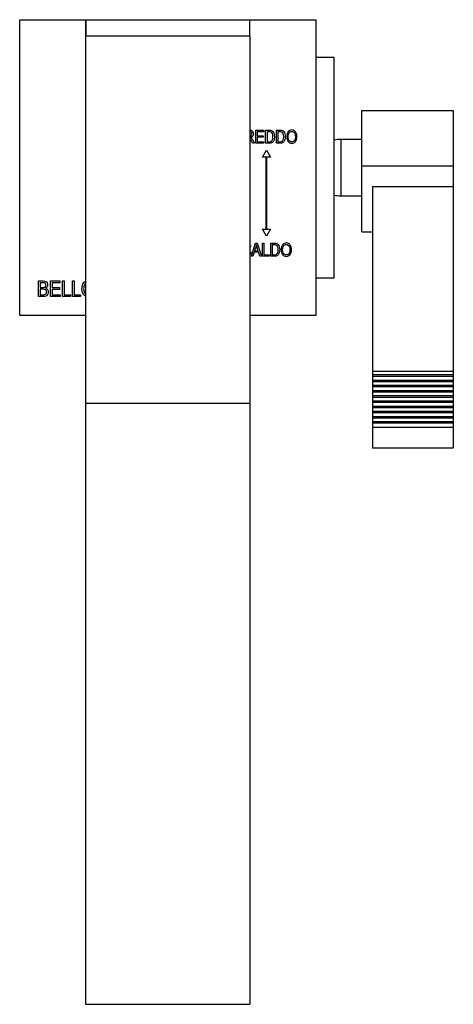
# Model space of a CAD drawing. Units: inches. Extents: x -344 to -25, y -163 to 602.
# Drawn here: x -344 to -263, y -81 to 102 of the extents above; entities that cross this region are included whole.
import ezdxf

# ---------------------------------------------------------------- set-up
doc = ezdxf.new("R2010")
doc.units = ezdxf.units.IN
for name, color, linetype in [('302001', 7, 'Continuous'), ('306002', 7, 'Continuous'), ('306004', 7, 'Continuous'), ('306009', 7, 'Continuous'), ('656059', 7, 'Continuous'), ('676029', 7, 'Continuous'), ('Default', 7, 'Continuous')]:
    doc.layers.add(name, color=color, linetype=linetype)

# ---------------------------------------------------------------- blocks, each defined once
blk = doc.blocks.new('SE2')
at = {"layer": '302001', "color": 7, "linetype": 'Continuous', "ltscale": 25.4}
for p, q in [((-343.88, 47.1), (-343.88, 102.1)), ((-343.88, 102.1), (-331.63, 102.1)), ((-331.63, 102.1), (-331.63, 99.1)), ((-301.13, 99.1), (-301.13, 102.1)), ((-301.13, 102.1), (-288.88, 102.1)), ((-288.88, 102.1), (-288.88, 47.1)), ((-300.04, 79.14), (-300.04, 81.55)), ((-300.04, 81.55), (-298.61, 81.55)), ((-298.61, 81.27), (-299.77, 81.27)), ((-299.77, 81.27), (-299.77, 80.53)), ((-299.77, 80.53), (-298.68, 80.53)), ((-298.68, 80.53), (-298.68, 80.25)), ((-298.61, 81.55), (-298.61, 81.27)), ((-298.2, 79.14), (-298.2, 81.55)), ((-297.93, 81.27), (-297.93, 79.42)), ((-296.2, 79.14), (-296.2, 81.55)), ((-295.94, 81.27), (-295.94, 79.42)), ((-300.3, 79.14), (-300.63, 79.14)), ((-298.56, 79.14), (-300.04, 79.14)), ((-298.68, 80.25), (-299.77, 80.25)), ((-299.77, 80.25), (-299.77, 79.42)), ((-299.77, 79.42), (-298.56, 79.42)), ((-298.56, 79.42), (-298.56, 79.14)), ((-298.8, 76.55), (-298.05, 77.85)), ((-298.05, 77.85), (-297.3, 76.55)), ((-298.07, 76.55), (-298.8, 76.55)), ((-298.07, 63.15), (-298.07, 76.55)), ((-297.3, 76.55), (-298.02, 76.55)), ((-298.02, 76.55), (-298.02, 63.15)), ((-298.05, 61.85), (-298.8, 63.15)), ((-298.8, 63.15), (-298.07, 63.15)), ((-297.3, 63.15), (-298.05, 61.85)), ((-298.02, 63.15), (-297.3, 63.15)), ((-300.83, 58.14), (-300.07, 60.55)), ((-300.07, 60.55), (-299.78, 60.55)), ((-299.78, 60.55), (-298.97, 58.14)), ((-298.78, 58.14), (-298.78, 60.55)), ((-298.78, 60.55), (-298.51, 60.55)), ((-298.51, 60.55), (-298.51, 58.42)), ((-297.23, 58.14), (-297.23, 60.55)), ((-300.97, 59.9), (-301.13, 59.85)), ((-301.13, 58.96), (-300.94, 58.91)), ((-300.34, 58.87), (-300.55, 58.14)), ((-299.5, 58.87), (-300.34, 58.87)), ((-300.26, 59.13), (-299.58, 59.13)), ((-299.27, 58.14), (-299.5, 58.87)), ((-296.96, 60.27), (-296.96, 58.42)), ((-300.55, 58.14), (-300.83, 58.14)), ((-298.97, 58.14), (-299.27, 58.14)), ((-297.54, 58.14), (-298.78, 58.14)), ((-298.51, 58.42), (-297.54, 58.42)), ((-297.54, 58.42), (-297.54, 58.14)), ((-340.38, 50.65), (-340.38, 53.55)), ((-340.06, 53.2), (-340.06, 52.33)), ((-338.15, 50.65), (-338.15, 53.55)), ((-338.15, 53.55), (-336.43, 53.55)), ((-336.43, 53.2), (-337.83, 53.2)), ((-337.83, 53.2), (-337.83, 52.32)), ((-336.43, 53.55), (-336.43, 53.2)), ((-335.95, 50.65), (-335.95, 53.55)), ((-335.95, 53.55), (-335.63, 53.55)), ((-335.63, 53.55), (-335.63, 50.99)), ((-334.1, 50.65), (-334.1, 53.55)), ((-334.1, 53.55), (-333.78, 53.55)), ((-333.78, 53.55), (-333.78, 50.99)), ((-340.06, 51.99), (-340.06, 50.99)), ((-337.83, 52.32), (-336.51, 52.32)), ((-336.51, 51.98), (-337.83, 51.98)), ((-337.83, 51.98), (-337.83, 50.99)), ((-336.51, 52.32), (-336.51, 51.98)), ((-336.37, 50.65), (-338.15, 50.65)), ((-337.83, 50.99), (-336.37, 50.99)), ((-336.37, 50.99), (-336.37, 50.65)), ((-334.46, 50.65), (-335.95, 50.65)), ((-335.63, 50.99), (-334.46, 50.99)), ((-334.46, 50.99), (-334.46, 50.65)), ((-332.61, 50.65), (-334.1, 50.65)), ((-333.78, 50.99), (-332.61, 50.99)), ((-332.61, 50.99), (-332.61, 50.65)), ((-331.63, 47.1), (-343.88, 47.1)), ((-288.88, 47.1), (-301.13, 47.1))]:
    blk.add_line(p, q, dxfattribs=at)
for points, knots in [([(-301.13, 81.55), (-300.96, 81.55), (-300.84, 81.53), (-300.67, 81.44), (-300.6, 81.37), (-300.49, 81.16), (-300.46, 81.04), (-300.46, 80.72), (-300.51, 80.57), (-300.6, 80.46), (-300.7, 80.34), (-300.84, 80.27), (-301.02, 80.24)], [0.3070961, 0.3070961, 0.3070961, 0.3070961, 0.423762, 0.423762, 0.5486423, 0.5486423, 0.6735226, 0.6735226, 0.8376095, 0.8376095, 0.8376095, 1, 1, 1, 1]), ([(-301.13, 80.49), (-301.05, 80.5), (-300.99, 80.51), (-300.94, 80.54), (-300.88, 80.57), (-300.83, 80.61), (-300.79, 80.68), (-300.75, 80.74), (-300.73, 80.81), (-300.73, 81.02), (-300.77, 81.11), (-300.9, 81.25), (-301, 81.28), (-301.13, 81.29)], [0.2473368, 0.2473368, 0.2473368, 0.2473368, 0.3300316, 0.3300316, 0.3300316, 0.41152, 0.41152, 0.41152, 0.4995339, 0.4995339, 0.6281695, 0.6281695, 0.7487656, 0.7487656, 0.7487656, 0.7487656]), ([(-298.2, 81.55), (-297.97, 81.55), (-297.74, 81.55), (-297.51, 81.55), (-297.34, 81.55), (-297.22, 81.54), (-297.13, 81.51), (-297.01, 81.47), (-296.91, 81.4), (-296.83, 81.3), (-296.74, 81.2), (-296.68, 81.07), (-296.63, 80.91), (-296.58, 80.76), (-296.56, 80.57), (-296.56, 80.09), (-296.6, 79.85), (-296.68, 79.66), (-296.76, 79.47), (-296.86, 79.34), (-296.99, 79.26), (-297.11, 79.18), (-297.28, 79.14), (-297.48, 79.14), (-297.72, 79.14), (-297.96, 79.14), (-298.2, 79.14)], [0, 0, 0, 0, 0.139687, 0.139687, 0.139687, 0.219175, 0.219175, 0.219175, 0.295024, 0.295024, 0.295024, 0.38415, 0.38415, 0.38415, 0.497916, 0.497916, 0.64333, 0.64333, 0.64333, 0.748801, 0.748801, 0.748801, 0.854045, 0.854045, 0.854045, 1, 1, 1, 1]), ([(-297.93, 79.42), (-297.79, 79.42), (-297.65, 79.42), (-297.51, 79.42), (-297.34, 79.42), (-297.21, 79.45), (-297.13, 79.51), (-297.04, 79.56), (-296.97, 79.65), (-296.92, 79.78), (-296.86, 79.94), (-296.83, 80.13), (-296.83, 80.61), (-296.86, 80.8), (-297, 81.08), (-297.08, 81.17), (-297.18, 81.22), (-297.25, 81.25), (-297.37, 81.27), (-297.52, 81.27), (-297.66, 81.27), (-297.8, 81.27), (-297.93, 81.27)], [0, 0, 0, 0, 0.120554, 0.120554, 0.120554, 0.235452, 0.235452, 0.235452, 0.332959, 0.332959, 0.332959, 0.476567, 0.476567, 0.630287, 0.630287, 0.784008, 0.784008, 0.784008, 0.881253, 0.881253, 0.881253, 1, 1, 1, 1]), ([(-296.2, 81.55), (-295.97, 81.55), (-295.74, 81.55), (-295.52, 81.55), (-295.35, 81.55), (-295.22, 81.54), (-295.13, 81.51), (-295.01, 81.47), (-294.91, 81.4), (-294.83, 81.3), (-294.74, 81.2), (-294.68, 81.07), (-294.63, 80.91), (-294.58, 80.76), (-294.56, 80.57), (-294.56, 80.09), (-294.6, 79.85), (-294.68, 79.66), (-294.76, 79.47), (-294.86, 79.34), (-294.99, 79.26), (-295.11, 79.18), (-295.28, 79.14), (-295.48, 79.14), (-295.72, 79.14), (-295.96, 79.14), (-296.2, 79.14)], [0, 0, 0, 0, 0.139673, 0.139673, 0.139673, 0.219154, 0.219154, 0.219154, 0.295233, 0.295233, 0.295233, 0.384221, 0.384221, 0.384221, 0.497975, 0.497975, 0.643376, 0.643376, 0.643376, 0.748836, 0.748836, 0.748836, 0.854074, 0.854074, 0.854074, 1, 1, 1, 1]), ([(-295.94, 79.42), (-295.8, 79.42), (-295.66, 79.42), (-295.52, 79.42), (-295.34, 79.42), (-295.22, 79.45), (-295.13, 79.51), (-295.04, 79.56), (-294.97, 79.65), (-294.92, 79.78), (-294.86, 79.94), (-294.83, 80.13), (-294.83, 80.61), (-294.86, 80.8), (-294.93, 80.94), (-295, 81.08), (-295.08, 81.17), (-295.19, 81.22), (-295.26, 81.25), (-295.37, 81.27), (-295.52, 81.27), (-295.66, 81.27), (-295.8, 81.27), (-295.94, 81.27)], [0, 0, 0, 0, 0.120554, 0.120554, 0.120554, 0.235451, 0.235451, 0.235451, 0.332975, 0.332975, 0.332975, 0.497202, 0.497202, 0.672994, 0.672994, 0.672994, 0.784009, 0.784009, 0.784009, 0.881253, 0.881253, 0.881253, 1, 1, 1, 1]), ([(-294.28, 80.31), (-294.28, 80.73), (-294.19, 81.04), (-294, 81.27), (-293.82, 81.49), (-293.6, 81.6), (-293.15, 81.6), (-292.99, 81.55), (-292.85, 81.45), (-292.7, 81.35), (-292.59, 81.21), (-292.51, 81.02), (-292.42, 80.83), (-292.38, 80.6), (-292.38, 79.99), (-292.46, 79.69), (-292.62, 79.47), (-292.8, 79.22), (-293.04, 79.1), (-293.62, 79.1), (-293.86, 79.22), (-294.03, 79.48), (-294.2, 79.71), (-294.28, 79.99), (-294.28, 80.31)], [0, 0, 0, 0, 0.143634, 0.143634, 0.143634, 0.255007, 0.255007, 0.327267, 0.327267, 0.327267, 0.406729, 0.406729, 0.406729, 0.503067, 0.503067, 0.636505, 0.636505, 0.636505, 0.755037, 0.755037, 0.874225, 0.874225, 0.874225, 1, 1, 1, 1]), ([(-294.01, 80.31), (-294.01, 80.01), (-293.94, 79.78), (-293.81, 79.62), (-293.68, 79.45), (-293.52, 79.37), (-293.14, 79.37), (-292.98, 79.46), (-292.85, 79.62), (-292.72, 79.79), (-292.65, 80.03), (-292.65, 80.56), (-292.69, 80.74), (-292.75, 80.91), (-292.8, 81.03), (-292.88, 81.13), (-292.98, 81.21), (-293.09, 81.29), (-293.2, 81.32), (-293.52, 81.32), (-293.69, 81.24), (-293.81, 81.07), (-293.94, 80.91), (-294.01, 80.66), (-294.01, 80.31)], [0, 0, 0, 0, 0.138284, 0.138284, 0.138284, 0.242089, 0.242089, 0.349474, 0.349474, 0.349474, 0.502629, 0.502629, 0.601414, 0.601414, 0.601414, 0.673776, 0.673776, 0.673776, 0.741411, 0.741411, 0.849451, 0.849451, 0.849451, 1, 1, 1, 1]), ([(-300.63, 79.14), (-300.72, 79.31), (-300.8, 79.47), (-300.89, 79.64), (-300.99, 79.84), (-301.07, 79.97), (-301.12, 80.04), (-301.12, 80.04), (-301.13, 80.04), (-301.13, 80.04)], [0, 0, 0, 0, 0.3249404, 0.3249404, 0.3249404, 0.5887476, 0.5887476, 0.5887476, 0.5910054, 0.5910054, 0.5910054, 0.5910054]), ([(-301.02, 80.24), (-300.94, 80.2), (-300.89, 80.15), (-300.85, 80.11), (-300.77, 80.01), (-300.7, 79.91), (-300.64, 79.8), (-300.53, 79.58), (-300.41, 79.36), (-300.3, 79.14)], [0, 0, 0, 0, 0.165357, 0.165357, 0.165357, 0.443533, 0.443533, 0.443533, 1, 1, 1, 1]), ([(-297.23, 60.55), (-297, 60.55), (-296.77, 60.55), (-296.54, 60.55), (-296.37, 60.55), (-296.24, 60.54), (-296.15, 60.51), (-296.04, 60.47), (-295.94, 60.4), (-295.85, 60.3), (-295.77, 60.2), (-295.7, 60.07), (-295.66, 59.91), (-295.61, 59.76), (-295.58, 59.57), (-295.58, 59.09), (-295.63, 58.85), (-295.71, 58.66), (-295.79, 58.47), (-295.89, 58.34), (-296.01, 58.26), (-296.14, 58.18), (-296.31, 58.14), (-296.51, 58.14), (-296.75, 58.14), (-296.99, 58.14), (-297.23, 58.14)], [0, 0, 0, 0, 0.139673, 0.139673, 0.139673, 0.219154, 0.219154, 0.219154, 0.295233, 0.295233, 0.295233, 0.384221, 0.384221, 0.384221, 0.497975, 0.497975, 0.643376, 0.643376, 0.643376, 0.748836, 0.748836, 0.748836, 0.854074, 0.854074, 0.854074, 1, 1, 1, 1]), ([(-295.3, 59.31), (-295.3, 59.73), (-295.21, 60.04), (-295.03, 60.27), (-294.85, 60.49), (-294.62, 60.6), (-294.17, 60.6), (-294.01, 60.55), (-293.87, 60.45), (-293.73, 60.35), (-293.61, 60.21), (-293.53, 60.02), (-293.44, 59.83), (-293.4, 59.6), (-293.4, 58.99), (-293.48, 58.69), (-293.65, 58.47), (-293.83, 58.22), (-294.06, 58.1), (-294.64, 58.1), (-294.88, 58.22), (-295.06, 58.48), (-295.22, 58.71), (-295.3, 58.99), (-295.3, 59.31)], [0, 0, 0, 0, 0.143593, 0.143593, 0.143593, 0.255771, 0.255771, 0.327458, 0.327458, 0.327458, 0.406907, 0.406907, 0.406907, 0.503234, 0.503234, 0.636656, 0.636656, 0.636656, 0.754763, 0.754763, 0.874183, 0.874183, 0.874183, 1, 1, 1, 1]), ([(-299.93, 60.3), (-299.96, 60.15), (-299.99, 59.99), (-300.04, 59.84), (-300.11, 59.6), (-300.19, 59.37), (-300.26, 59.13)], [0, 0, 0, 0, 0.389777, 0.389777, 0.389777, 1, 1, 1, 1]), ([(-299.58, 59.13), (-299.65, 59.35), (-299.72, 59.58), (-299.79, 59.8), (-299.85, 60.01), (-299.9, 60.17), (-299.93, 60.3)], [0, 0, 0, 0, 0.574503, 0.574503, 0.574503, 1, 1, 1, 1]), ([(-296.96, 58.42), (-296.82, 58.42), (-296.68, 58.42), (-296.54, 58.42), (-296.37, 58.42), (-296.24, 58.45), (-296.15, 58.51), (-296.07, 58.56), (-296, 58.65), (-295.95, 58.78), (-295.89, 58.94), (-295.86, 59.13), (-295.86, 59.61), (-295.89, 59.8), (-295.96, 59.94), (-296.02, 60.08), (-296.11, 60.17), (-296.21, 60.22), (-296.28, 60.25), (-296.39, 60.27), (-296.55, 60.27), (-296.68, 60.27), (-296.82, 60.27), (-296.96, 60.27)], [0, 0, 0, 0, 0.120205, 0.120205, 0.120205, 0.235209, 0.235209, 0.235209, 0.332881, 0.332881, 0.332881, 0.497234, 0.497234, 0.673161, 0.673161, 0.673161, 0.784279, 0.784279, 0.784279, 0.881615, 0.881615, 0.881615, 1, 1, 1, 1]), ([(-295.03, 59.31), (-295.03, 59.01), (-294.96, 58.78), (-294.83, 58.62), (-294.7, 58.45), (-294.54, 58.37), (-294.16, 58.37), (-294, 58.46), (-293.74, 58.79), (-293.67, 59.03), (-293.67, 59.56), (-293.71, 59.74), (-293.77, 59.91), (-293.82, 60.03), (-293.9, 60.13), (-294.11, 60.28), (-294.22, 60.32), (-294.54, 60.32), (-294.71, 60.24), (-294.84, 60.07), (-294.96, 59.91), (-295.03, 59.66), (-295.03, 59.31)], [0, 0, 0, 0, 0.138156, 0.138156, 0.138156, 0.263663, 0.263663, 0.391315, 0.391315, 0.518967, 0.518967, 0.601303, 0.601303, 0.601303, 0.669893, 0.669893, 0.738483, 0.738483, 0.84949, 0.84949, 0.84949, 1, 1, 1, 1]), ([(-340.38, 53.55), (-340.08, 53.55), (-339.78, 53.55), (-339.49, 53.55), (-339.3, 53.55), (-339.16, 53.52), (-339.05, 53.46), (-338.95, 53.41), (-338.86, 53.32), (-338.73, 53.08), (-338.69, 52.95), (-338.69, 52.68), (-338.72, 52.56), (-338.78, 52.45), (-338.84, 52.34), (-338.92, 52.26), (-339.03, 52.19)], [0, 0, 0, 0, 0.312805, 0.312805, 0.312805, 0.468361, 0.468361, 0.468361, 0.60662, 0.60662, 0.74488, 0.74488, 0.873798, 0.873798, 0.873798, 1, 1, 1, 1]), ([(-340.06, 52.33), (-339.89, 52.33), (-339.72, 52.33), (-339.55, 52.33), (-339.41, 52.33), (-339.32, 52.34), (-339.26, 52.36), (-339.18, 52.39), (-339.12, 52.43), (-339.03, 52.56), (-339.01, 52.65), (-339.01, 52.86), (-339.02, 52.95), (-339.06, 53.02), (-339.1, 53.09), (-339.16, 53.14), (-339.23, 53.16), (-339.29, 53.19), (-339.41, 53.2), (-339.59, 53.2), (-339.75, 53.2), (-339.9, 53.2), (-340.06, 53.2)], [0, 0, 0, 0, 0.194397, 0.194397, 0.194397, 0.303027, 0.303027, 0.303027, 0.404388, 0.404388, 0.50575, 0.50575, 0.600121, 0.600121, 0.600121, 0.682575, 0.682575, 0.682575, 0.820111, 0.820111, 0.820111, 1, 1, 1, 1]), ([(-332.32, 52.06), (-332.32, 52.55), (-332.21, 52.93), (-332, 53.2), (-331.89, 53.33), (-331.77, 53.43), (-331.63, 53.49)], [0, 0, 0, 0, 0.1436343, 0.1436343, 0.1436343, 0.1986216, 0.1986216, 0.1986216, 0.1986216]), ([(-331.64, 53.11), (-331.68, 53.07), (-331.73, 53.02), (-331.77, 52.97), (-331.92, 52.77), (-332, 52.47), (-332, 52.05)], [0.821235, 0.821235, 0.821235, 0.821235, 0.8495027, 0.8495027, 0.8495027, 1, 1, 1, 1]), ([(-339.03, 52.19), (-338.89, 52.14), (-338.78, 52.06), (-338.7, 51.93), (-338.62, 51.81), (-338.58, 51.67), (-338.58, 51.31), (-338.62, 51.16), (-338.69, 51.03), (-338.76, 50.89), (-338.86, 50.8), (-338.98, 50.74), (-339.1, 50.68), (-339.26, 50.65), (-339.47, 50.65), (-339.77, 50.65), (-340.08, 50.65), (-340.38, 50.65)], [0, 0, 0, 0, 0.132089, 0.132089, 0.132089, 0.28116, 0.28116, 0.428611, 0.428611, 0.428611, 0.557684, 0.557684, 0.557684, 0.716624, 0.716624, 0.716624, 1, 1, 1, 1]), ([(-340.06, 50.99), (-339.87, 50.99), (-339.67, 50.99), (-339.47, 50.99), (-339.34, 50.99), (-339.24, 51), (-339.18, 51.03), (-339.09, 51.06), (-339.02, 51.12), (-338.98, 51.2), (-338.93, 51.27), (-338.9, 51.37), (-338.9, 51.6), (-338.93, 51.69), (-338.97, 51.77), (-339.02, 51.85), (-339.08, 51.9), (-339.15, 51.93), (-339.23, 51.97), (-339.35, 51.99), (-339.51, 51.99), (-339.7, 51.99), (-339.88, 51.99), (-340.06, 51.99)], [0, 0, 0, 0, 0.203008, 0.203008, 0.203008, 0.303371, 0.303371, 0.303371, 0.396333, 0.396333, 0.396333, 0.502921, 0.502921, 0.600772, 0.600772, 0.600772, 0.686337, 0.686337, 0.686337, 0.811477, 0.811477, 0.811477, 1, 1, 1, 1]), ([(-331.64, 50.7), (-331.79, 50.78), (-331.92, 50.89), (-332.03, 51.06), (-332.22, 51.33), (-332.32, 51.67), (-332.32, 52.06)], [0.8113816, 0.8113816, 0.8113816, 0.8113816, 0.8742248, 0.8742248, 0.8742248, 1, 1, 1, 1]), ([(-332, 52.05), (-332, 51.7), (-331.92, 51.42), (-331.76, 51.22), (-331.72, 51.17), (-331.68, 51.13), (-331.64, 51.1)], [0, 0, 0, 0, 0.1382231, 0.1382231, 0.1382231, 0.1682985, 0.1682985, 0.1682985, 0.1682985])]:
    blk.add_open_spline(points, degree=3, knots=knots, dxfattribs=at)
for points in [[(-301.13, 60.26), (-301.06, 60.16), (-301.01, 60.04), (-300.97, 59.9)], [(-300.94, 58.91), (-300.98, 58.72), (-301.04, 58.57), (-301.12, 58.45)]]:
    blk.add_open_spline(points, degree=3, dxfattribs=at)
at = {"layer": '306002', "color": 7, "linetype": 'Continuous', "ltscale": 25.4}
for p, q in [((-280.33, 85.22), (-263.33, 85.22)), ((-280.33, 74.94), (-280.33, 85.22)), ((-263.33, 85.22), (-263.33, 74.94)), ((-280.33, 74.94), (-263.33, 74.94)), ((-280.33, 62.68), (-280.33, 74.94)), ((-263.33, 74.94), (-263.33, 71.11)), ((-278.33, 71.11), (-278.33, 36.72)), ((-278.33, 71.11), (-263.33, 71.11)), ((-263.33, 71.11), (-263.33, 36.72)), ((-280.33, 62.68), (-278.33, 62.68)), ((-263.33, 36.72), (-278.33, 36.72)), ((-278.33, 36.72), (-278.33, 36.08)), ((-263.33, 36.72), (-263.33, 36.08)), ((-278.33, 36.08), (-278.33, 35.76)), ((-263.33, 36.08), (-278.33, 36.08)), ((-263.33, 35.76), (-278.33, 35.76)), ((-278.33, 35.76), (-278.33, 35.11)), ((-278.33, 35.11), (-278.33, 34.79)), ((-278.33, 35.11), (-263.33, 35.11)), ((-263.33, 34.79), (-278.33, 34.79)), ((-278.33, 34.79), (-278.33, 34.15)), ((-263.33, 36.08), (-263.33, 35.76)), ((-263.33, 35.76), (-263.33, 35.11)), ((-263.33, 35.11), (-263.33, 34.79)), ((-263.33, 34.79), (-263.33, 34.15)), ((-278.33, 34.15), (-278.33, 33.83)), ((-278.33, 34.15), (-263.33, 34.15)), ((-263.33, 33.83), (-278.33, 33.83)), ((-278.33, 33.83), (-278.33, 33.19)), ((-278.33, 33.19), (-278.33, 32.86)), ((-278.33, 33.19), (-263.33, 33.19)), ((-263.33, 34.15), (-263.33, 33.83)), ((-263.33, 33.83), (-263.33, 33.19)), ((-263.33, 33.19), (-263.33, 32.86)), ((-263.33, 32.86), (-278.33, 32.86)), ((-278.33, 32.86), (-278.33, 32.22)), ((-278.33, 32.22), (-278.33, 31.9)), ((-278.33, 32.22), (-263.33, 32.22)), ((-263.33, 31.9), (-278.33, 31.9)), ((-278.33, 31.9), (-278.33, 31.26)), ((-278.33, 31.26), (-278.33, 30.94)), ((-278.33, 31.26), (-263.33, 31.26)), ((-263.33, 32.86), (-263.33, 32.22)), ((-263.33, 32.22), (-263.33, 31.9)), ((-263.33, 31.9), (-263.33, 31.26)), ((-263.33, 31.26), (-263.33, 30.94)), ((-263.33, 30.94), (-278.33, 30.94)), ((-278.33, 30.94), (-278.33, 30.29)), ((-278.33, 30.29), (-278.33, 29.97)), ((-278.33, 30.29), (-263.33, 30.29)), ((-263.33, 29.97), (-278.33, 29.97)), ((-278.33, 29.97), (-278.33, 29.33)), ((-278.33, 29.33), (-278.33, 29.01)), ((-278.33, 29.33), (-263.33, 29.33)), ((-263.33, 30.94), (-263.33, 30.29)), ((-263.33, 30.29), (-263.33, 29.97)), ((-263.33, 29.97), (-263.33, 29.33)), ((-263.33, 29.33), (-263.33, 29.01)), ((-263.33, 29.01), (-278.33, 29.01)), ((-278.33, 29.01), (-278.33, 28.36)), ((-278.33, 28.36), (-278.33, 28.04)), ((-278.33, 28.36), (-263.33, 28.36)), ((-263.33, 28.04), (-278.33, 28.04)), ((-278.33, 28.04), (-278.33, 27.4)), ((-263.33, 29.01), (-263.33, 28.36)), ((-263.33, 28.36), (-263.33, 28.04)), ((-263.33, 28.04), (-263.33, 27.4)), ((-278.33, 27.4), (-278.33, 27.08)), ((-278.33, 27.4), (-263.33, 27.4)), ((-278.33, 27.08), (-278.33, 26.37)), ((-263.33, 27.08), (-278.33, 27.08)), ((-278.33, 26.37), (-278.33, 22.54)), ((-278.33, 26.37), (-263.33, 26.37)), ((-263.33, 27.4), (-263.33, 27.08)), ((-263.33, 27.08), (-263.33, 26.37)), ((-263.33, 26.37), (-263.33, 22.54)), ((-278.33, 22.54), (-263.33, 22.54)), ((-278.33, 22.48), (-278.33, 22.54)), ((-263.33, 22.48), (-278.33, 22.48)), ((-263.33, 22.48), (-263.33, 22.54))]:
    blk.add_line(p, q, dxfattribs=at)
at = {"layer": '306004', "color": 7, "linetype": 'Continuous', "ltscale": 25.4}
for p, q in [((-285.48, 95.1), (-288.88, 95.1)), ((-285.48, 54.1), (-285.48, 95.1)), ((-288.88, 54.1), (-285.48, 54.1))]:
    blk.add_line(p, q, dxfattribs=at)
at = {"layer": '306009', "color": 7, "linetype": 'Continuous', "ltscale": 25.4}
for p, q in [((-284.22, 79.85), (-284.22, 69.35)), ((-280.33, 79.85), (-284.22, 79.85)), ((-284.22, 69.35), (-280.33, 69.35))]:
    blk.add_line(p, q, dxfattribs=at)
for centre, start, end in [((-284.22, 74.85), 90, 104.5749), ((-284.22, 74.35), 255.4251, 270)]:
    blk.add_arc(centre, 5, start, end, dxfattribs=at)
at = {"layer": '656059', "color": 7, "linetype": 'Continuous', "ltscale": 25.4}
for p, q in [((-331.63, 102.1), (-331.58, 102.1)), ((-331.58, 102.1), (-301.18, 102.1)), ((-331.58, 102.1), (-331.58, 99.1)), ((-301.18, 102.1), (-301.13, 102.1)), ((-301.18, 102.1), (-301.18, 99.1))]:
    blk.add_line(p, q, dxfattribs=at)
at = {"layer": '676029', "color": 7, "linetype": 'Continuous', "ltscale": 25.4}
for p, q in [((-331.63, 99.1), (-331.63, 30.85)), ((-331.63, 99.1), (-301.13, 99.1)), ((-301.13, 99.1), (-301.13, 30.85)), ((-331.63, 30.85), (-331.63, -80.9)), ((-331.63, 30.85), (-301.13, 30.85)), ((-301.13, 30.85), (-301.13, -80.9)), ((-331.63, -80.9), (-301.13, -80.9))]:
    blk.add_line(p, q, dxfattribs=at)

msp = doc.modelspace()

# ---------------------------------------------------------------- block references
at = {"layer": 'Default'}
msp.add_blockref('SE2', (0, 0), dxfattribs=at)

doc.saveas('drawing.dxf')
